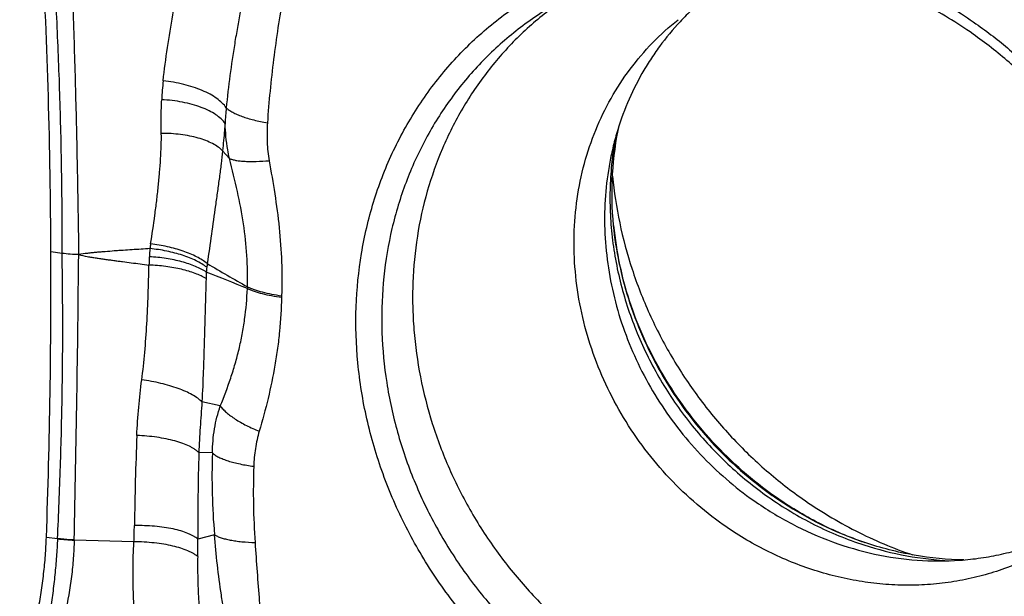
# Model space of a CAD drawing. Units: millimetres. Extents: x 0 to 420, y 0 to 297.
# Drawn here: x 340 to 376, y 166 to 187 of the extents above; entities that cross this region are included whole.
import ezdxf

# ---------------------------------------------------------------- set-up
doc = ezdxf.new("R2010")
doc.units = ezdxf.units.MM
doc.header["$LTSCALE"] = 23.1
doc.layers.add('607338874-000_CL', color=7, linetype='CONTINUOUS')

msp = doc.modelspace()

# ---------------------------------------------------------------- linework, layer by layer
at = {"layer": '607338874-000_CL', "color": 9, "linetype": 'CONTINUOUS'}
for p, q in [((347.3547, 181.9676), (347.0998, 182.2561)), ((341.1428, 178.4496), (340.7278, 178.5012)), ((347.0149, 172.7911), (346.3337, 172.9411)), ((346.7204, 171.0446), (346.2175, 171.0585)), ((340.9736, 167.8638), (340.5602, 167.9152)), ((343.8089, 167.751), (341.5923, 167.8169)), ((346.798, 168.0122), (346.1763, 167.8517))]:
    msp.add_line(p, q, dxfattribs=at)
at = {"layer": '607338874-000_CL', "color": 7, "linetype": 'CONTINUOUS'}
msp.add_arc((371.2669, 180.2868), 9.8656, 132.93575, 136.76204, dxfattribs=at)
at = {"layer": '607338874-000_CL', "color": 9, "linetype": 'CONTINUOUS'}
for centre, radius, start, end in [((355.3817, 183.6586), 10.5544, 173.50766, 177.33214), ((355.7946, 182.9875), 8.6041, 174.22625, 178.11203), ((353.862, 177.3093), 9.5501, 171.02221, 172.07476), ((-468.6886, 185.8466), 810.4813, 358.7253098, 359.4737704), ((364.611, 177.2113), 20.2607, 176.84954, 177.72078), ((352.5246, 177.8755), 8.156, 174.7203, 176.84218), ((352.6856, 177.1013), 6.2291, 171.04794, 172.31629), ((394.9614, 260.2553), 95.3922, 239.490441, 240.522861), ((357.1425, 177.2164), 10.6625, 177.10607, 178.39138), ((349.5897, 177.5193), 3.105, 172.32141, 175.65065), ((312.1602, 89.8288), 94.3915, 67.673073, 68.67034), ((360.4265, 176.731), 12.4147, 177.78163, 178.09428), ((355.6707, 176.6648), 6.3825, 178.09975, 178.55115), ((471.8279, 166.557), 128.0139, 177.70062, 179.196161), ((458.0824, 168.0314), 111.9056, 178.450148, 180.092227), ((372.1424, 170.1784), 25.4367, 178.04861, 184.88516), ((377.2822, 169.6436), 29.0421, 178.20976, 183.79025), ((375.459, 180.7828), 13.8303, 234.86838, 235.27649), ((375.2858, 180.5075), 13.5054, 235.21521, 248.92624), ((323.575, 168.6402), 20.2535, 357.48382, 359.18752), ((343.439, 167.7526), 2.4678, 177.24776, 177.41762), ((341.8416, 174.417), 6.6104, 262.45477, 267.83687), ((343.0618, 167.7785), 1.4701, 178.50558, 178.72377), ((326.7684, 167.5427), 19.4103, 358.98995, 0.91221), ((375.1146, 180.1067), 13.0697, 248.9947, 250.1787), ((375.0921, 180.0448), 13.004, 250.17918, 251.33094)]:
    msp.add_arc(centre, radius, start, end, dxfattribs=at)
at = {"layer": '607338874-000_CL', "color": 7, "linetype": 'CONTINUOUS'}
msp.add_ellipse((307.4612, 141.6773), major_axis=(13.3489, 98.3863), ratio=0.3097338, start_param=-1.2590912, end_param=-1.1455336, dxfattribs=at)
for points, knots in [([(340.7278, 178.5012), (340.719, 180.424), (340.6581, 184.2128), (340.5036, 187.999), (340.4026, 189.8623)], [0, 0, 0, 0, 0.5074996, 1, 1, 1, 1]), ([(352.057, 176.4675), (352.0804, 177.1292), (352.2108, 178.4428), (352.66, 180.3579), (353.3541, 182.1743), (354.1295, 183.5835), (354.8581, 184.6293), (355.4558, 185.3696), (356.103, 186.064), (356.797, 186.7095), (357.535, 187.3034), (358.3138, 187.8433), (359.1302, 188.3269), (359.9807, 188.7521), (360.8617, 189.1173), (361.7697, 189.4207), (362.7006, 189.6613), (363.6507, 189.8379), (364.616, 189.9499), (365.5923, 189.9967), (366.5757, 189.9783), (367.8945, 189.8665), (369.5406, 189.563), (371.1446, 189.0507), (372.393, 188.5205), (373.6191, 187.9089), (374.4975, 187.3657), (375.0601, 186.9698)], [0, 0, 0, 0, 0.0635145, 0.1262186, 0.188174, 0.2494912, 0.2799781, 0.3103683, 0.3406875, 0.3709621, 0.4012199, 0.4314887, 0.4617963, 0.4921695, 0.5226341, 0.553214, 0.5839308, 0.6148039, 0.6458495, 0.6770807, 0.7085074, 0.7401361, 0.8039744, 0.8686135, 0.901227, 0.9340132, 1, 1, 1, 1]), ([(374.9489, 186.5846), (374.3569, 187.0012), (373.1232, 187.7537), (371.1513, 188.6194), (369.1045, 189.2003), (367.0248, 189.484), (365.2926, 189.4673), (363.9351, 189.3009), (362.938, 189.1015), (361.9645, 188.828), (361.0193, 188.4818), (360.1073, 188.0646), (359.5239, 187.7403), (359.2396, 187.5672)], [0, 0, 0, 0, 0.1304357, 0.2594906, 0.3869138, 0.5125654, 0.6364529, 0.6978203, 0.7588158, 0.8194803, 0.8798618, 0.9400151, 1, 1, 1, 1]), ([(359.2396, 187.5672), (358.9915, 187.4161), (358.5057, 187.097), (357.8119, 186.5694), (357.156, 185.9951), (356.5407, 185.3763), (355.9681, 184.7155), (355.4408, 184.0152), (354.9605, 183.2783), (354.3845, 182.2485), (353.7914, 180.8819), (353.2963, 179.1492), (353.0232, 177.3462), (352.9761, 175.5012), (353.1556, 173.6428), (353.5585, 171.7999), (354.1785, 170.001), (355.0059, 168.2738), (356.0278, 166.6451), (357.2284, 165.14), (358.5889, 163.782), (359.5921, 162.9859), (360.1133, 162.6192)], [0, 0, 0, 0, 0.029574, 0.059128, 0.0886873, 0.1182773, 0.1479225, 0.1776467, 0.2074723, 0.2374198, 0.2977182, 0.3586928, 0.4204153, 0.4829091, 0.54615, 0.610069, 0.6745577, 0.7394756, 0.8046586, 0.8699285, 0.9351011, 1, 1, 1, 1]), ([(359.2779, 187.5157), (358.8409, 187.1849), (358.0085, 186.4639), (356.9109, 185.226), (355.9785, 183.8483), (355.2248, 182.3509), (354.6604, 180.7551), (354.293, 179.0839), (354.1557, 177.6519), (354.147, 176.4931), (354.2065, 175.3226), (354.409, 173.8576), (354.777, 172.418), (355.1676, 171.2891), (355.6228, 170.1757), (356.3075, 168.8286), (357.3007, 167.3078), (358.4528, 165.9013), (359.7473, 164.6291), (360.6964, 163.8801), (361.1886, 163.5337)], [0, 0, 0, 0, 0.0589388, 0.1180293, 0.1774447, 0.2373369, 0.2978279, 0.3590025, 0.4209051, 0.4521452, 0.4835645, 0.5468892, 0.6108299, 0.643011, 0.6753034, 0.7401269, 0.8051725, 0.8702764, 0.9352728, 1, 1, 1, 1]), ([(375.0601, 186.9698), (375.4896, 186.6676), (376.3233, 186.0226), (377.4835, 184.9461), (378.5456, 183.7681), (379.4994, 182.5002), (380.3358, 181.1544), (381.0467, 179.7436), (381.6253, 178.2814), (382.0659, 176.7818), (382.3644, 175.2591), (382.5179, 173.7279), (382.5246, 172.203), (382.3846, 170.6991), (382.0991, 169.2305), (381.6707, 167.8115), (381.1036, 166.4557), (380.403, 165.1764), (379.5758, 163.9859), (378.6298, 162.8958), (377.5742, 161.9166), (376.4193, 161.058), (375.1763, 160.3282), (373.8572, 159.7343), (372.4748, 159.282), (371.0426, 158.9755), (369.5744, 158.8179), (368.0844, 158.8105), (366.587, 158.9532), (365.0965, 159.2447), (363.6273, 159.6821), (362.1934, 160.2611), (360.8088, 160.976), (359.9296, 161.5372), (359.5024, 161.8378)], [0, 0, 0, 0, 0.0325782, 0.0652832, 0.0980535, 0.1308375, 0.1635764, 0.1962155, 0.2287025, 0.2609906, 0.2930396, 0.324818, 0.356304, 0.3874864, 0.4183656, 0.4489537, 0.4792748, 0.5093637, 0.5392652, 0.5690323, 0.5987236, 0.6284014, 0.6581285, 0.6879653, 0.7179675, 0.7481838, 0.7786535, 0.8094054, 0.8404566, 0.8718125, 0.9034676, 0.9354025, 0.9675946, 1, 1, 1, 1]), ([(364.0797, 187.0451), (363.8069, 186.7549), (363.4229, 186.2937), (362.9687, 185.6361), (362.5515, 184.9481), (362.1047, 184.0379), (361.7649, 183.0778), (361.5582, 182.285), (361.3947, 181.4733), (361.2748, 180.4351), (361.2672, 179.1713), (361.3955, 177.9011), (361.658, 176.6397), (362.0516, 175.4021), (362.5715, 174.2031), (363.2113, 173.0571), (363.9636, 171.9777), (364.8193, 170.9777), (365.768, 170.0694), (366.4571, 169.5304), (366.8134, 169.2796)], [0, 0, 0, 0, 0.0588636, 0.0884228, 0.1180803, 0.1777224, 0.2379166, 0.2682565, 0.2987587, 0.3602405, 0.4223935, 0.4851936, 0.5485868, 0.6124924, 0.6768076, 0.7414111, 0.8061719, 0.870947, 0.935606, 1, 1, 1, 1]), ([(378.2613, 163.5696), (378.4425, 163.7538), (378.7939, 164.1336), (379.2859, 164.7351), (379.7418, 165.367), (380.3005, 166.2487), (380.9017, 167.4185), (381.3633, 168.6563), (381.6472, 169.6803), (381.8747, 170.7299), (382.0484, 172.0746), (382.0777, 173.7139), (381.9284, 175.3639), (381.6025, 177.0042), (381.1039, 178.6147), (380.4389, 180.1758), (379.6157, 181.6684), (378.6444, 183.0742), (377.5367, 184.3762), (376.3064, 185.5583), (375.4117, 186.259), (374.9489, 186.5846)], [0, 0, 0, 0, 0.0294135, 0.0588856, 0.0884347, 0.1180778, 0.1776812, 0.23783, 0.2681469, 0.2986266, 0.3600672, 0.4221882, 0.4849682, 0.5483548, 0.6122675, 0.6766025, 0.7412372, 0.8060369, 0.8708576, 0.9355598, 1, 1, 1, 1]), ([(361.6117, 179.4804), (361.551, 180.1131), (361.5243, 181.3751), (361.6938, 182.6264), (361.8269, 183.2332)], [0, 0, 0, 0, 0.5057174, 1, 1, 1, 1]), ([(361.5705, 181.3148), (361.6264, 180.7323), (361.8054, 179.5671), (362.2666, 177.8536), (362.807, 176.4671), (363.3286, 175.3926), (363.9093, 174.3429), (364.7399, 173.0892), (365.6987, 171.9299), (366.5356, 171.0678), (367.4143, 170.2539), (368.1209, 169.6974), (368.6094, 169.3536)], [0, 0, 0, 0, 0.1227296, 0.2466087, 0.3714295, 0.4341377, 0.4969829, 0.6228924, 0.7488958, 0.8118551, 0.8747293, 1, 1, 1, 1]), ([(367.5922, 169.4323), (367.178, 169.7238), (366.3744, 170.3573), (365.2722, 171.4348), (364.2836, 172.6303), (363.4291, 173.9199), (362.7243, 175.2766), (362.18, 176.6714), (361.8015, 178.0744), (361.6561, 179.0164), (361.6117, 179.4804)], [0, 0, 0, 0, 0.1261437, 0.2542537, 0.3831839, 0.5117552, 0.6388035, 0.7632044, 0.8839091, 1, 1, 1, 1]), ([(359.5024, 161.8378), (358.9165, 162.25), (358.0736, 162.9246), (357.0383, 163.9209), (356.0625, 164.9812), (354.9663, 166.4139), (354.0523, 167.9671), (353.4407, 169.2653), (353.0443, 170.2612), (352.7116, 171.2756), (352.356, 172.6427), (352.0761, 174.3748), (352.0325, 175.7744), (352.057, 176.4675)], [0, 0, 0, 0, 0.1257672, 0.1889078, 0.2521327, 0.3785892, 0.5047835, 0.5676889, 0.6303852, 0.6928309, 0.7549871, 0.8782367, 1, 1, 1, 1]), ([(366.8134, 169.2796), (367.2664, 168.9609), (368.2098, 168.384), (369.7165, 167.7161), (371.2807, 167.2618), (372.8712, 167.0306), (374.1978, 167.028), (375.2393, 167.141), (376.0053, 167.282), (376.7544, 167.4789), (377.4831, 167.7307), (378.1877, 168.0361), (378.6396, 168.2748), (378.8602, 168.4025)], [0, 0, 0, 0, 0.1303499, 0.2593514, 0.3867568, 0.5124262, 0.636359, 0.6977526, 0.7587742, 0.8194618, 0.8798601, 0.9400206, 1, 1, 1, 1]), ([(370.9296, 167.7251), (370.3502, 167.9208), (369.1923, 168.4121), (368.1166, 169.0633), (367.5922, 169.4323)], [0, 0, 0, 0, 0.4881619, 1, 1, 1, 1]), ([(368.6094, 169.3536), (369.242, 168.9085), (370.5635, 168.1104), (371.986, 167.5095), (372.7104, 167.2648)], [0, 0, 0, 0, 0.5028897, 1, 1, 1, 1]), ([(339.5697, 162.7584), (339.6404, 162.9394), (339.7755, 163.318), (339.9547, 163.9109), (340.1152, 164.5407), (340.2546, 165.1982), (340.3707, 165.8736), (340.4619, 166.557), (340.5268, 167.2382), (340.5523, 167.691), (340.5602, 167.9152)], [0, 0, 0, 0, 0.1105895, 0.2285181, 0.3522756, 0.4802628, 0.6107795, 0.7420745, 0.8724035, 1, 1, 1, 1]), ([(374.6134, 167.0782), (373.9953, 167.0882), (372.7449, 167.2097), (371.5286, 167.5227), (370.9296, 167.7251)], [0, 0, 0, 0, 0.4943133, 1, 1, 1, 1])]:
    msp.add_open_spline(points, degree=3, knots=knots, dxfattribs=at)
at = {"layer": '607338874-000_CL', "color": 9, "linetype": 'CONTINUOUS'}
for points, knots in [([(341.1435, 178.4495), (341.1484, 179.4129), (341.1386, 181.3288), (341.072, 184.1824), (340.9632, 186.9938), (340.8608, 188.8522), (340.7976, 189.7727)], [0, 0, 0, 0, 0.255089, 0.5072514, 0.755707, 1, 1, 1, 1]), ([(341.4576, 189.757), (341.4951, 188.8336), (341.5663, 186.97), (341.6507, 184.1515), (341.7125, 181.2901), (341.7434, 179.3691), (341.7578, 178.4029)], [0, 0, 0, 0, 0.2440869, 0.4925602, 0.7447617, 1, 1, 1, 1]), ([(344.8937, 184.8521), (344.9402, 185.2628), (345.0479, 186.0794), (345.2152, 187.0932), (345.3645, 187.8964), (345.5221, 188.6904), (345.6506, 189.2824), (345.7407, 189.6748)], [0, 0, 0, 0, 0.2531205, 0.5042723, 0.6291083, 0.7534185, 1, 1, 1, 1]), ([(347.9956, 188.5821), (347.9114, 188.1936), (347.7923, 187.608), (347.6479, 186.8235), (347.5127, 186.0343), (347.3646, 185.0452), (347.2724, 184.2506), (347.2342, 183.8531)], [0, 0, 0, 0, 0.2487957, 0.3740348, 0.4993893, 0.749999, 1, 1, 1, 1]), ([(349.342, 187.9789), (349.2754, 187.5947), (349.1504, 186.8195), (348.9879, 185.65), (348.854, 184.474), (348.7885, 183.6883), (348.763, 183.2962)], [0, 0, 0, 0, 0.2478097, 0.4990289, 0.7503161, 1, 1, 1, 1]), ([(365.6805, 168.3816), (365.2973, 168.6513), (364.5581, 169.234), (363.5486, 170.2226), (362.6485, 171.3151), (361.8705, 172.4962), (361.2252, 173.7497), (360.7216, 175.0582), (360.3667, 176.4038), (360.1655, 177.7678), (360.121, 179.1315), (360.2337, 180.4759), (360.5024, 181.7824), (360.9234, 183.0329), (361.4911, 184.2097), (362.1977, 185.2965), (363.0332, 186.2779), (363.6693, 186.8533), (364.0037, 187.1184)], [0, 0, 0, 0, 0.0646877, 0.1296469, 0.1947125, 0.2597272, 0.3245283, 0.388967, 0.4529106, 0.5162519, 0.578914, 0.6408559, 0.7020758, 0.7626123, 0.8225439, 0.8819854, 0.9410818, 1, 1, 1, 1]), ([(347.2342, 183.8531), (347.1912, 183.916), (347.0826, 184.0398), (346.8787, 184.2054), (346.6273, 184.3599), (346.3346, 184.5001), (346.007, 184.6223), (345.6525, 184.7241), (345.2792, 184.8026), (345.024, 184.8384), (344.895, 184.852)], [0, 0, 0, 0, 0.0876468, 0.1881626, 0.3014913, 0.4264496, 0.5612488, 0.7035476, 0.8507441, 1, 1, 1, 1]), ([(344.8261, 182.9014), (344.823, 183.1051), (344.8195, 183.5214), (344.8289, 183.9376), (344.8388, 184.1498)], [0, 0, 0, 0, 0.4896142, 1, 1, 1, 1]), ([(347.1952, 183.271), (347.1537, 183.3319), (347.0468, 183.451), (346.8438, 183.6069), (346.5918, 183.7489), (346.297, 183.8742), (345.9659, 183.9796), (345.6068, 184.0628), (345.2281, 184.1214), (344.9695, 184.1433), (344.8388, 184.1498)], [0, 0, 0, 0, 0.0855231, 0.1841041, 0.296068, 0.4204278, 0.5554856, 0.6989079, 0.8480546, 1, 1, 1, 1]), ([(347.2342, 183.8531), (347.267, 183.8221), (347.3443, 183.7616), (347.4794, 183.6801), (347.6407, 183.6019), (347.8266, 183.528), (348.0348, 183.4596), (348.3474, 183.3741), (348.5936, 183.3243), (348.763, 183.2962)], [0, 0, 0, 0, 0.0823886, 0.1782025, 0.2872648, 0.4090264, 0.542642, 0.6867405, 1, 1, 1, 1]), ([(347.1952, 183.271), (347.1865, 183.1857), (347.1537, 182.8475), (347.1245, 182.509), (347.0998, 182.2561)], [0, 0, 0, 0, 0.2522248, 1, 1, 1, 1]), ([(347.3547, 181.9676), (347.3302, 182.0761), (347.2452, 182.5059), (347.2035, 182.9441), (347.1952, 183.271)], [0, 0, 0, 0, 0.2536493, 1, 1, 1, 1]), ([(348.7631, 183.2962), (348.7476, 183.0573), (348.74, 182.5859), (348.7878, 182.1162), (348.8279, 181.8886)], [0, 0, 0, 0, 0.5087619, 1, 1, 1, 1]), ([(344.4289, 178.7996), (344.4851, 179.1553), (344.5636, 179.6884), (344.6544, 180.3982), (344.714, 180.9243), (344.7639, 181.4429), (344.8017, 181.9492), (344.8246, 182.4342), (344.8284, 182.7496), (344.8261, 182.9014)], [0, 0, 0, 0, 0.2619362, 0.3918322, 0.5203748, 0.6469486, 0.7706886, 0.8896112, 1, 1, 1, 1]), ([(347.0998, 182.2561), (347.0502, 182.3075), (346.9321, 182.4058), (346.7223, 182.5311), (346.4726, 182.6414), (346.188, 182.7348), (345.8744, 182.8092), (345.5381, 182.8631), (345.1861, 182.8953), (344.9469, 182.9018), (344.8261, 182.9014)], [0, 0, 0, 0, 0.0886718, 0.1896372, 0.3028129, 0.4271812, 0.5612115, 0.7028936, 0.8499813, 1, 1, 1, 1]), ([(361.6842, 182.7589), (361.6271, 182.4577), (361.5362, 181.8483), (361.47, 180.9231), (361.4738, 179.9886), (361.5725, 178.7339), (361.8712, 177.1698), (362.4979, 175.3508), (363.3791, 173.6241), (364.4945, 172.0296), (365.818, 170.6044), (366.8233, 169.7854), (367.3503, 169.4145)], [0, 0, 0, 0, 0.0601442, 0.1207483, 0.1818096, 0.2433154, 0.3674769, 0.4930274, 0.6195588, 0.746584, 0.8735695, 1, 1, 1, 1]), ([(347.0997, 182.2563), (347.0831, 182.0953), (347.0448, 181.7661), (346.9795, 181.2649), (346.9088, 180.7491), (346.8099, 180.0448), (346.6829, 179.1512), (346.5824, 178.4326), (346.5324, 178.0707)], [0, 0, 0, 0, 0.1149469, 0.235351, 0.3589819, 0.4846746, 0.7404635, 1, 1, 1, 1]), ([(347.3547, 181.9676), (347.3895, 181.9527), (347.4688, 181.9266), (347.602, 181.898), (347.7591, 181.8768), (347.9382, 181.8631), (348.1374, 181.8574), (348.4365, 181.8604), (348.6687, 181.8747), (348.8279, 181.8886)], [0, 0, 0, 0, 0.0763384, 0.1680459, 0.2748958, 0.3961185, 0.5306686, 0.6772017, 1, 1, 1, 1]), ([(348.0211, 177.2116), (348.0336, 177.5968), (348.0201, 178.3784), (347.8897, 179.5592), (347.6587, 180.7593), (347.4573, 181.5606), (347.3547, 181.9676)], [0, 0, 0, 0, 0.2398909, 0.4857565, 0.7386611, 1, 1, 1, 1]), ([(348.8277, 181.8885), (348.8998, 181.4794), (349.0438, 180.6534), (349.2107, 179.4028), (349.3037, 178.1397), (349.3063, 177.2961), (349.2916, 176.8765)], [0, 0, 0, 0, 0.2471173, 0.4987309, 0.7501934, 1, 1, 1, 1]), ([(361.6117, 179.4804), (361.6584, 178.993), (361.8079, 178.018), (362.1937, 176.5843), (362.7367, 175.1903), (363.4295, 173.8554), (364.2627, 172.5977), (365.2249, 171.4342), (366.3028, 170.3809), (367.0915, 169.7596), (367.5003, 169.472)], [0, 0, 0, 0, 0.1227393, 0.2466286, 0.3714602, 0.49698, 0.6229015, 0.7489159, 0.8747185, 1, 1, 1, 1]), ([(346.5324, 178.0706), (346.474, 178.1166), (346.3453, 178.2058), (346.1318, 178.3259), (345.8914, 178.437), (345.6279, 178.5373), (345.3454, 178.6253), (345.0484, 178.6995), (344.7416, 178.7588), (344.5336, 178.7878), (344.4289, 178.7996)], [0, 0, 0, 0, 0.0991793, 0.2081874, 0.3261457, 0.4518046, 0.5837168, 0.7202311, 0.8596023, 1, 1, 1, 1]), ([(340.9737, 167.8712), (341.0166, 168.7639), (341.0885, 170.5406), (341.154, 173.196), (341.1746, 175.8295), (341.1577, 177.5786), (341.1425, 178.4496)], [0, 0, 0, 0, 0.2533805, 0.5041226, 0.7530152, 1, 1, 1, 1]), ([(341.7584, 178.4029), (341.6545, 178.406), (341.4489, 178.4168), (341.2439, 178.437), (341.1428, 178.4496)], [0, 0, 0, 0, 0.5049624, 1, 1, 1, 1]), ([(344.4031, 178.626), (344.2927, 178.6188), (344.0719, 178.6042), (343.7406, 178.5827), (343.4645, 178.5655), (343.2437, 178.5506), (343.0231, 178.5344), (342.8025, 178.5167), (342.5819, 178.4994), (342.4164, 178.486), (342.2512, 178.4707), (342.0315, 178.4459), (341.8674, 178.4216), (341.7585, 178.4029)], [0, 0, 0, 0, 0.1250241, 0.2500538, 0.3750884, 0.4376011, 0.5001086, 0.6251234, 0.6876376, 0.7501486, 0.8126435, 0.8751242, 1, 1, 1, 1]), ([(341.7585, 178.4029), (341.8648, 178.3763), (342.0258, 178.3415), (342.2425, 178.3064), (342.4056, 178.283), (342.5687, 178.2592), (342.7317, 178.2345), (342.8947, 178.2104), (343.058, 178.1877), (343.2215, 178.166), (343.4396, 178.1378), (343.7122, 178.1027), (344.0393, 178.0603), (344.2573, 178.0316), (344.3663, 178.0171)], [0, 0, 0, 0, 0.1247145, 0.1871751, 0.2496788, 0.3121861, 0.3746834, 0.4371836, 0.4996991, 0.5622289, 0.6247655, 0.7498411, 0.8749195, 1, 1, 1, 1]), ([(346.4936, 177.7547), (346.4342, 177.7945), (346.3037, 177.8707), (346.0886, 177.9709), (345.8468, 178.0615), (345.5822, 178.1411), (345.2988, 178.2084), (345.001, 178.2625), (344.6936, 178.3023), (344.4856, 178.319), (344.3809, 178.3248)], [0, 0, 0, 0, 0.0970671, 0.2046007, 0.3217195, 0.4471555, 0.5794373, 0.7168787, 0.8576938, 1, 1, 1, 1]), ([(346.5125, 177.9341), (346.4542, 177.9795), (346.325, 178.0666), (346.1103, 178.1824), (345.8687, 178.2888), (345.6043, 178.3842), (345.3213, 178.4674), (344.9214, 178.5609), (344.612, 178.6069), (344.4031, 178.626)], [0, 0, 0, 0, 0.0987635, 0.207675, 0.325638, 0.4512969, 0.5831531, 0.7196361, 1, 1, 1, 1]), ([(344.0994, 173.7569), (344.1439, 174.0953), (344.2172, 174.7885), (344.2932, 175.8448), (344.3431, 176.926), (344.361, 177.6526), (344.3664, 178.0171)], [0, 0, 0, 0, 0.2397561, 0.4895026, 0.7438906, 1, 1, 1, 1]), ([(346.4842, 177.5157), (346.4244, 177.5519), (346.2933, 177.6209), (346.078, 177.7108), (345.8358, 177.7915), (345.5706, 177.8618), (345.2865, 177.9206), (344.8843, 177.983), (344.5749, 178.0089), (344.3664, 178.0171)], [0, 0, 0, 0, 0.0954511, 0.201961, 0.3185876, 0.4439971, 0.5766545, 0.7148056, 1, 1, 1, 1]), ([(346.4842, 177.5157), (346.4735, 177.1385), (346.4525, 176.3808), (346.4258, 175.4319), (346.4023, 174.6687), (346.3769, 173.9014), (346.3535, 173.3254), (346.3337, 172.9411)], [0, 0, 0, 0, 0.2473645, 0.4968016, 0.6221527, 0.7478377, 1, 1, 1, 1]), ([(347.0148, 172.7912), (347.1546, 173.1312), (347.3514, 173.6484), (347.5714, 174.3543), (347.714, 174.8953), (347.832, 175.4457), (347.9544, 176.1936), (348.0043, 176.7628), (348.0187, 177.1439)], [0, 0, 0, 0, 0.2455462, 0.3693019, 0.493841, 0.6191356, 0.7452096, 1, 1, 1, 1]), ([(348.0187, 177.1439), (348.0576, 177.1256), (348.1404, 177.0901), (348.3231, 177.0233), (348.5816, 176.9494), (348.9229, 176.8777), (349.1643, 176.8417), (349.2903, 176.8261)], [0, 0, 0, 0, 0.0981785, 0.2051727, 0.4435759, 0.7105894, 1, 1, 1, 1]), ([(348.0212, 177.2116), (348.06, 177.1926), (348.1426, 177.156), (348.3253, 177.087), (348.5836, 177.0103), (348.9246, 176.9345), (349.1659, 176.8959), (349.2918, 176.8792)], [0, 0, 0, 0, 0.0983078, 0.2055023, 0.4441807, 0.7109113, 1, 1, 1, 1]), ([(349.2902, 176.8262), (349.2802, 176.403), (349.2411, 175.769), (349.1423, 174.9295), (349.0135, 174.0967), (348.7995, 173.0671), (348.5791, 172.256), (348.4601, 171.8539)], [0, 0, 0, 0, 0.2511911, 0.3764516, 0.5015232, 0.7511606, 1, 1, 1, 1]), ([(343.9174, 171.6931), (343.9315, 172.0433), (343.977, 172.7329), (344.0554, 173.4195), (344.0998, 173.7569)], [0, 0, 0, 0, 0.5074023, 1, 1, 1, 1]), ([(346.3337, 172.9411), (346.2851, 172.9896), (346.1695, 173.0844), (345.9659, 173.2115), (345.7222, 173.3322), (345.4434, 173.4442), (345.1352, 173.5448), (344.8039, 173.6323), (344.4564, 173.7044), (344.2193, 173.7413), (344.0993, 173.7569)], [0, 0, 0, 0, 0.0854102, 0.1850574, 0.2982246, 0.4233797, 0.5585823, 0.7014783, 0.8495276, 1, 1, 1, 1]), ([(346.3336, 172.9412), (346.3106, 172.6245), (346.2636, 171.9975), (346.2292, 171.3696), (346.2174, 171.0586)], [0, 0, 0, 0, 0.5049628, 1, 1, 1, 1]), ([(346.7204, 171.0446), (346.7246, 171.3462), (346.7772, 171.9386), (346.9204, 172.5164), (347.0149, 172.7911)], [0, 0, 0, 0, 0.5093721, 1, 1, 1, 1]), ([(347.0149, 172.7911), (347.0458, 172.7487), (347.1183, 172.6634), (347.2466, 172.5413), (347.3994, 172.4187), (347.5751, 172.2972), (347.7717, 172.1785), (348.0648, 172.022), (348.2986, 171.9181), (348.4602, 171.8539)], [0, 0, 0, 0, 0.0905019, 0.1922418, 0.3048528, 0.4277132, 0.5599822, 0.7004116, 1, 1, 1, 1]), ([(348.4601, 171.8539), (348.3977, 171.643), (348.3021, 171.2114), (348.261, 170.7714), (348.2542, 170.5509)], [0, 0, 0, 0, 0.4992, 1, 1, 1, 1]), ([(346.2175, 171.0585), (346.1959, 171.0803), (346.1477, 171.1234), (346.0658, 171.1833), (345.9712, 171.2413), (345.8236, 171.3184), (345.6104, 171.4064), (345.3235, 171.4963), (345.0031, 171.5718), (344.6566, 171.6312), (344.2917, 171.673), (344.0428, 171.6885), (343.9169, 171.6931)], [0, 0, 0, 0, 0.0379201, 0.0796657, 0.1253237, 0.1749004, 0.2854226, 0.4098633, 0.5462225, 0.691947, 0.8442301, 1, 1, 1, 1]), ([(346.7204, 171.0446), (346.7533, 171.0155), (346.8307, 170.9591), (346.9659, 170.8842), (347.1278, 170.8135), (347.3142, 170.7476), (347.5232, 170.6874), (347.8374, 170.6138), (348.0843, 170.573), (348.2543, 170.5509)], [0, 0, 0, 0, 0.0809142, 0.1756389, 0.2841603, 0.4058336, 0.5396756, 0.6843633, 1, 1, 1, 1]), ([(367.3503, 169.4145), (367.8964, 169.0303), (369.0395, 168.3448), (370.2726, 167.8379), (370.9003, 167.6351)], [0, 0, 0, 0, 0.5030521, 1, 1, 1, 1]), ([(346.1763, 167.8517), (346.1533, 167.8718), (346.1023, 167.9111), (346.0164, 167.965), (345.918, 168.0164), (345.7649, 168.0838), (345.5453, 168.1584), (345.2515, 168.2314), (344.9249, 168.2887), (344.5731, 168.3293), (344.2041, 168.3519), (343.9532, 168.3547), (343.8264, 168.353)], [0, 0, 0, 0, 0.037509, 0.0789654, 0.1244377, 0.1739162, 0.2844476, 0.4090768, 0.5457103, 0.6917087, 0.8441868, 1, 1, 1, 1]), ([(378.912, 168.3104), (378.6894, 168.134), (378.2285, 167.8001), (377.4956, 167.3605), (376.7256, 166.9847), (375.9233, 166.675), (375.0934, 166.4334), (374.2413, 166.2611), (373.3721, 166.1594), (372.4913, 166.1288), (371.6041, 166.1694), (370.7162, 166.2811), (369.8329, 166.4631), (368.665, 166.799), (367.2445, 167.3893), (366.1863, 168.0257), (365.6805, 168.3816)], [0, 0, 0, 0, 0.0600676, 0.1202162, 0.1805246, 0.2410671, 0.3019112, 0.3631163, 0.4247319, 0.4867965, 0.5493369, 0.6123674, 0.6758911, 0.7398988, 0.8691723, 1, 1, 1, 1]), ([(340.9736, 167.8638), (340.963, 167.643), (340.9354, 167.1967), (340.8764, 166.5245), (340.7993, 165.8489), (340.7053, 165.1798), (340.5948, 164.5268), (340.4678, 163.8995), (340.3234, 163.3071), (340.2111, 162.9278), (340.1518, 162.7459)], [0, 0, 0, 0, 0.1276388, 0.2580865, 0.3895126, 0.5201157, 0.648103, 0.771766, 0.8895453, 1, 1, 1, 1]), ([(341.5922, 167.8113), (341.5873, 167.5888), (341.5653, 167.139), (341.4755, 166.2355), (341.3158, 165.3386), (341.0956, 164.4663), (340.9068, 163.8425), (340.6982, 163.2525), (340.544, 162.8748), (340.464, 162.6935)], [0, 0, 0, 0, 0.1266306, 0.2561641, 0.5164683, 0.6440292, 0.7679746, 0.8872403, 1, 1, 1, 1]), ([(341.5923, 167.8169), (341.54, 167.819), (341.3333, 167.8299), (341.1271, 167.8502), (340.974, 167.8711)], [0, 0, 0, 0, 0.2529525, 1, 1, 1, 1]), ([(344.1696, 162.7006), (344.1326, 162.8752), (344.063, 163.2389), (343.973, 163.8064), (343.8946, 164.4137), (343.8322, 165.0565), (343.7899, 165.7254), (343.7717, 166.4064), (343.778, 167.0832), (343.7968, 167.5307), (343.8089, 167.751)], [0, 0, 0, 0, 0.105448, 0.21871, 0.3394578, 0.4672066, 0.6002307, 0.7353629, 0.8696452, 1, 1, 1, 1]), ([(346.1757, 167.2005), (346.1525, 167.2211), (346.1009, 167.2614), (346.0142, 167.317), (345.9149, 167.3705), (345.7605, 167.4411), (345.539, 167.5203), (345.2429, 167.5994), (344.914, 167.6636), (344.5598, 167.7116), (344.1887, 167.742), (343.9363, 167.7501), (343.8089, 167.751)], [0, 0, 0, 0, 0.0377171, 0.0794082, 0.125123, 0.1748366, 0.2857703, 0.4106464, 0.5473121, 0.6930824, 0.8450351, 1, 1, 1, 1]), ([(347.5724, 163.62), (347.5049, 163.7927), (347.3891, 164.1454), (347.254, 164.6852), (347.1441, 165.2315), (347.0209, 165.9676), (346.9, 166.8946), (346.8281, 167.6395), (346.7979, 168.0123)], [0, 0, 0, 0, 0.1243615, 0.2485683, 0.3730888, 0.4980819, 0.7491311, 1, 1, 1, 1]), ([(346.798, 168.0122), (346.8327, 167.9903), (346.9126, 167.9491), (347.0484, 167.8975), (347.2089, 167.8514), (347.3921, 167.8115), (347.596, 167.7783), (347.9015, 167.7423), (348.1399, 167.7285), (348.3036, 167.7238)], [0, 0, 0, 0, 0.079653, 0.1735919, 0.2816756, 0.4032051, 0.5371882, 0.6823266, 1, 1, 1, 1]), ([(348.3036, 167.7238), (348.328, 167.3616), (348.3805, 166.6384), (348.4491, 165.7361), (348.499, 165.0177), (348.5312, 164.4851), (348.5547, 163.9623), (348.5626, 163.6175), (348.5641, 163.448)], [0, 0, 0, 0, 0.2541927, 0.5077002, 0.6336193, 0.7584805, 0.8813094, 1, 1, 1, 1]), ([(370.9003, 167.6351), (371.4215, 167.4668), (372.4799, 167.1987), (373.5647, 167.0736), (374.1047, 167.0488)], [0, 0, 0, 0, 0.5033162, 1, 1, 1, 1]), ([(346.1757, 167.2005), (346.1734, 167.0675), (346.1713, 166.8025), (346.1769, 166.276), (346.2032, 165.6182), (346.2686, 164.8252), (346.3356, 164.2953), (346.3741, 164.0286)], [0, 0, 0, 0, 0.1254444, 0.2498985, 0.4964597, 0.7459812, 1, 1, 1, 1])]:
    msp.add_open_spline(points, degree=3, knots=knots, dxfattribs=at)

doc.saveas('drawing.dxf')
